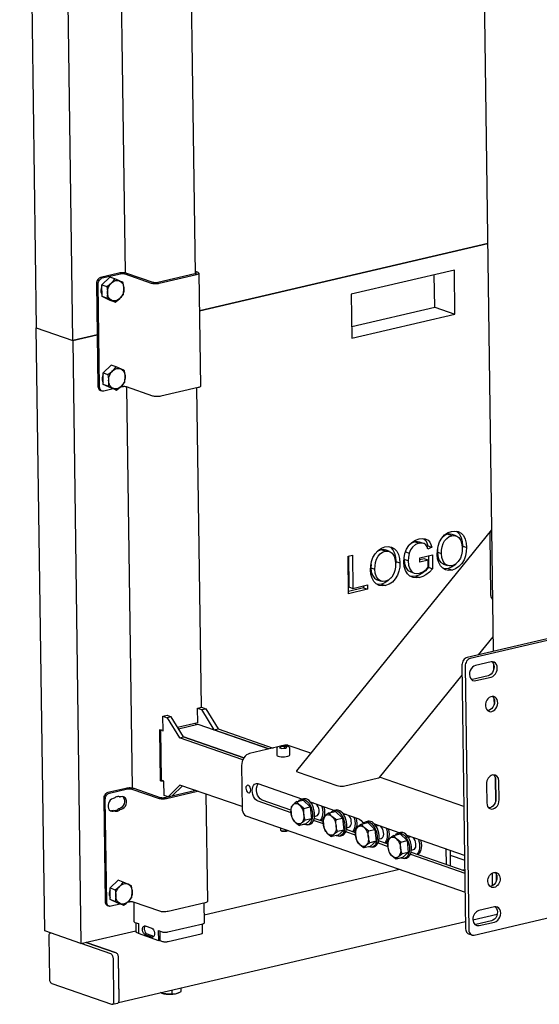
# Model space of a CAD drawing. Units: millimetres. Extents: x 67.4 to 91.7, y 74.7 to 91.1.
# Drawn here: x 84.4 to 84.6, y 87.8 to 88.2 of the extents above; entities that cross this region are included whole.
import ezdxf

# ---------------------------------------------------------------- set-up
doc = ezdxf.new("R2010")
doc.units = ezdxf.units.MM
doc.layers.add('PDF _Геометрия', color=7, linetype='Continuous')

msp = doc.modelspace()

# ---------------------------------------------------------------- linework, layer by layer
at = {"layer": 'PDF _Геометрия', "lineweight": 25}
for points in [[(84.40288, 87.83581), (84.38729, 87.84123), (84.3837, 88.10023), (84.39931, 88.0948), (84.39573, 88.3538), (84.40631, 88.35627), (84.39573, 88.3538), (84.39215, 88.61278), (84.37655, 88.6182), (84.38013, 88.35921), (84.39573, 88.3538), (84.38013, 88.35921), (84.3837, 88.10023), (84.39931, 88.0948), (84.40988, 88.09727), (84.39931, 88.0948), (84.40288, 87.83581), (84.42649, 87.84133)], [(84.57449, 88.35978), (84.57999, 87.96131)], [(84.4189, 88.3338), (84.4218, 88.12378)], [(84.45202, 88.12342), (84.44912, 88.33344)], [(84.45201, 88.12394), (84.45208, 88.12391), (84.45222, 88.12385), (84.45231, 88.12378), (84.45236, 88.12371), (84.45236, 88.12363), (84.4523, 88.12356), (84.45219, 88.12349), (84.45204, 88.12342), (84.45184, 88.12337), (84.43583, 88.11963), (84.43561, 88.11959), (84.43536, 88.11956), (84.43509, 88.11955), (84.43483, 88.11955), (84.43456, 88.11956), (84.43433, 88.11959), (84.43411, 88.11962), (84.43392, 88.11967), (84.42261, 88.1236), (84.42226, 88.1237), (84.42187, 88.12378), (84.42142, 88.12383), (84.42094, 88.12385), (84.42045, 88.12385), (84.41998, 88.12383), (84.41952, 88.12377), (84.41911, 88.12369), (84.41133, 88.12187), (84.41098, 88.12174), (84.41065, 88.12155), (84.41034, 88.12127), (84.41008, 88.12094), (84.40987, 88.12056), (84.4097, 88.12016), (84.40961, 88.11973), (84.40958, 88.1193), (84.41019, 88.07505), (84.41023, 88.07465), (84.41034, 88.07426), (84.41051, 88.07392), (84.41073, 88.07365), (84.41101, 88.07344), (84.41123, 88.07334), (84.41192, 88.0731)], [(84.41672, 88.07401), (84.41269, 88.07306), (84.41234, 88.07302), (84.41201, 88.07308), (84.4117, 88.0732), (84.41142, 88.07341), (84.4112, 88.07369), (84.41104, 88.07402), (84.41092, 88.0744), (84.41088, 88.07481), (84.41027, 88.11906), (84.4103, 88.11948), (84.4104, 88.11991), (84.41056, 88.12033), (84.41077, 88.1207), (84.41104, 88.12103), (84.41134, 88.1213), (84.41167, 88.12151), (84.41202, 88.12163), (84.4198, 88.12345), (84.42002, 88.12349), (84.42027, 88.12352), (84.42054, 88.12353), (84.4208, 88.12353), (84.42106, 88.12352), (84.42131, 88.12349), (84.42152, 88.12345), (84.42172, 88.12341), (84.43304, 88.11946), (84.43337, 88.11937), (84.43377, 88.1193), (84.43422, 88.11926), (84.43469, 88.11923), (84.43517, 88.11923), (84.43566, 88.11926), (84.43612, 88.11931), (84.43652, 88.1194), (84.45254, 88.12313), (84.4529, 88.12323), (84.45317, 88.12335), (84.45337, 88.12348), (84.45348, 88.12362), (84.45348, 88.12374), (84.4534, 88.12388), (84.45322, 88.12401), (84.45297, 88.12412), (84.45201, 88.12445)], [(84.45349, 88.1237), (84.45416, 88.07513), (84.45415, 88.07505), (84.45404, 88.07491), (84.45384, 88.07478), (84.45356, 88.07467), (84.4532, 88.07458), (84.4372, 88.07084), (84.43679, 88.07076), (84.43633, 88.0707), (84.43586, 88.07067), (84.43537, 88.07067), (84.43488, 88.07069), (84.43444, 88.07074), (84.43404, 88.07081), (84.4337, 88.07091), (84.42238, 88.07484), (84.4222, 88.0749), (84.42198, 88.07494), (84.42173, 88.07496), (84.42148, 88.07498), (84.42122, 88.07498), (84.42095, 88.07495), (84.4207, 88.07492), (84.42048, 88.07488), (84.41967, 88.0747)], [(84.41761, 88.11128), (84.41865, 88.11203), (84.41961, 88.11285), (84.41973, 88.11298), (84.42048, 88.11377), (84.42112, 88.1146), (84.42119, 88.11503), (84.42133, 88.11701), (84.42131, 88.11755), (84.42105, 88.11959), (84.42036, 88.11994), (84.41951, 88.12033), (84.41938, 88.1204), (84.41848, 88.12081), (84.41747, 88.12126), (84.41534, 88.12199), (84.41184, 88.11867), (84.41397, 88.11794), (84.41495, 88.11865), (84.41584, 88.1194), (84.41597, 88.11951), (84.41679, 88.12038), (84.41747, 88.12126)], [(84.55486, 88.10909), (84.55466, 88.12295)], [(84.41184, 88.1178), (84.41161, 88.11724), (84.41145, 88.11646), (84.41145, 88.1157), (84.41165, 88.11501), (84.4119, 88.11456)], [(84.41397, 88.11794), (84.41423, 88.1159), (84.41424, 88.11535), (84.41411, 88.11338), (84.41404, 88.11295), (84.41191, 88.11369), (84.41184, 88.11867)], [(84.41404, 88.11295), (84.41509, 88.11248), (84.41606, 88.11203), (84.41619, 88.11196), (84.41695, 88.1116), (84.41761, 88.11128), (84.41548, 88.11202), (84.41191, 88.11369)], [(84.51917, 88.10076), (84.55486, 88.10909), (84.56352, 88.10608)], [(84.41813, 88.07352), (84.41917, 88.07427), (84.42013, 88.07509), (84.42026, 88.0752), (84.42099, 88.07601), (84.42165, 88.07684), (84.42172, 88.07727), (84.42186, 88.07924), (84.42183, 88.07978), (84.42158, 88.08181), (84.42087, 88.08216), (84.42004, 88.08256), (84.4199, 88.08262), (84.41899, 88.08303), (84.41799, 88.08348), (84.41587, 88.08423), (84.41236, 88.08091), (84.41448, 88.08016), (84.41547, 88.08087), (84.41636, 88.08162), (84.41649, 88.08174), (84.41731, 88.0826), (84.41799, 88.08348)], [(84.41237, 88.08003), (84.41213, 88.07948), (84.41197, 88.0787), (84.41198, 88.07792), (84.41216, 88.07723), (84.41241, 88.07678)], [(84.41448, 88.08016), (84.41474, 88.07813), (84.41477, 88.07759), (84.41463, 88.07562), (84.41455, 88.07517), (84.41242, 88.07592), (84.41236, 88.08091)], [(84.41455, 88.07517), (84.41561, 88.07471), (84.41659, 88.07426), (84.41672, 88.0742), (84.41748, 88.07384), (84.41813, 88.07352), (84.41601, 88.07426), (84.41242, 88.07592)], [(84.42248, 88.07481), (84.42486, 87.90256)], [(84.45459, 87.93727), (84.45269, 88.07445)], [(84.55016, 88.00966), (84.55022, 88.00963), (84.55097, 88.00884), (84.55149, 88.00783), (84.55184, 88.00666), (84.55137, 88.00641)], [(84.55608, 88.00527), (84.55604, 88.00385), (84.55777, 88.00326), (84.5578, 88.0047), (84.55799, 88.00615), (84.55841, 88.00758), (84.55909, 88.0088), (84.55998, 88.00981), (84.56101, 88.01055), (84.56212, 88.01096), (84.56324, 88.01106), (84.5643, 88.01077), (84.5652, 88.01013), (84.56602, 88.00885), (84.56648, 88.00727), (84.56662, 88.00555), (84.56656, 88.00415), (84.56634, 88.00274), (84.56588, 88.00137), (84.56495, 87.99983), (84.5637, 87.99869), (84.56227, 87.99809), (84.56117, 87.99799), (84.56013, 87.99824), (84.55924, 87.99885), (84.5584, 88.00005), (84.55792, 88.00158), (84.55777, 88.00326)], [(84.56212, 88.01096), (84.56038, 88.01156), (84.55929, 88.01115), (84.5584, 88.01052)], [(84.56224, 88.01146), (84.56151, 88.01166), (84.56038, 88.01156)], [(84.56399, 88.0109), (84.56226, 88.01151)], [(84.56397, 88.01291), (84.56442, 88.01266), (84.56544, 88.01158), (84.56617, 88.0101), (84.56661, 88.00841), (84.56676, 88.00658), (84.56667, 88.00478), (84.56658, 88.0043)], [(84.53351, 88.00428), (84.53177, 88.00488), (84.53067, 88.00446), (84.52979, 88.00384)], [(84.53363, 88.00478), (84.5329, 88.00498), (84.53177, 88.00488)], [(84.53538, 88.00421), (84.53365, 88.00483)], [(84.53536, 88.00623), (84.53581, 88.00598), (84.53683, 88.0049), (84.53756, 88.00342), (84.53799, 88.00173), (84.53815, 87.9999), (84.53805, 87.9981), (84.53797, 87.99762)], [(84.54831, 88.0082), (84.54747, 88.0084), (84.54636, 88.00828), (84.54488, 88.00773), (84.54372, 88.0068)], [(84.54636, 88.00828), (84.54809, 88.00769)], [(84.55005, 88.00763), (84.54831, 88.00823)], [(84.55184, 88.00666), (84.55358, 88.00606)], [(84.56676, 88.00658), (84.56849, 88.00596)], [(84.51779, 88.00228), (84.51797, 87.98896), (84.5197, 87.98835)], [(84.52747, 87.99859), (84.52742, 87.99717), (84.52916, 87.99658), (84.52919, 87.99801), (84.52938, 87.99946), (84.5298, 88.0009), (84.53047, 88.00213), (84.53137, 88.00313), (84.5324, 88.00387), (84.53351, 88.00428), (84.53463, 88.00438), (84.53569, 88.00409), (84.53659, 88.00345), (84.53741, 88.00217), (84.53786, 88.00059), (84.53801, 87.99887), (84.53795, 87.99746), (84.53773, 87.99606), (84.53727, 87.99469), (84.53634, 87.99315), (84.53509, 87.99201), (84.53366, 87.99141), (84.53255, 87.99131), (84.53152, 87.99156), (84.53063, 87.99217), (84.52977, 87.99337), (84.52931, 87.9949), (84.52916, 87.99658)], [(84.54345, 88.00016), (84.54173, 88.00076), (84.54187, 87.99896), (84.54236, 87.99734), (84.54326, 87.99608), (84.54424, 87.99553)], [(84.54233, 88.00406), (84.54391, 88.00351)], [(84.55212, 88.00238), (84.55219, 87.9974), (84.55083, 87.99592), (84.54931, 87.99473), (84.54805, 87.99403), (84.54673, 87.9936), (84.54523, 87.99341), (84.54423, 87.99353)], [(84.55199, 88.00048), (84.55026, 88.00109), (84.54841, 88.00065)], [(84.55604, 88.00385), (84.55619, 88.00217), (84.55666, 88.00065), (84.55751, 87.99946), (84.5584, 87.99885), (84.55866, 87.99878)], [(84.52742, 87.99717), (84.52758, 87.99549), (84.52805, 87.99396), (84.5289, 87.99278), (84.52979, 87.99217), (84.53005, 87.9921)], [(84.53815, 87.9999), (84.53988, 87.9993)], [(84.55219, 87.9974), (84.55392, 87.9968)], [(84.55865, 87.99874), (84.56038, 87.99815)], [(84.56465, 87.99955), (84.56351, 87.99835), (84.56208, 87.99738), (84.56058, 87.99683), (84.55915, 87.99667), (84.55869, 87.99676)], [(84.56058, 87.99683), (84.5623, 87.99623)], [(84.53604, 87.99287), (84.5349, 87.99167), (84.53347, 87.9907), (84.53197, 87.99015), (84.53054, 87.98999), (84.53008, 87.99008)], [(84.54424, 87.99552), (84.54597, 87.99492)], [(84.54673, 87.9936), (84.54847, 87.99299)], [(84.52429, 87.98944), (84.5243, 87.98856), (84.51784, 87.98706)], [(84.5243, 87.98856), (84.52602, 87.98796)], [(84.53004, 87.99206), (84.53177, 87.99146)], [(84.53197, 87.99015), (84.53369, 87.98955)], [(84.63748, 87.97366), (84.63611, 87.97415), (84.63599, 87.97417), (84.63558, 87.97423), (84.63513, 87.97419), (84.56872, 87.95867), (84.56829, 87.95852), (84.56787, 87.95827), (84.56749, 87.95794), (84.56716, 87.95752), (84.5669, 87.95705), (84.5667, 87.95653), (84.56658, 87.95599), (84.56654, 87.95546), (84.56811, 87.84216), (84.56816, 87.84163), (84.56829, 87.84116), (84.56849, 87.84074), (84.56879, 87.8404), (84.56912, 87.84015), (84.5694, 87.84002), (84.57079, 87.83953)], [(84.63652, 87.9737), (84.57011, 87.9582), (84.56967, 87.95805), (84.56926, 87.9578), (84.56888, 87.95745), (84.56855, 87.95703), (84.56829, 87.95656), (84.56808, 87.95605), (84.56797, 87.95552), (84.56792, 87.95498), (84.56949, 87.84167), (84.56954, 87.84116), (84.56967, 87.84067), (84.56988, 87.84026), (84.57017, 87.83991), (84.57051, 87.83966), (84.5709, 87.83949), (84.57131, 87.83944), (84.57174, 87.83949), (84.63816, 87.85499)], [(84.5737, 87.95984), (84.57991, 87.96751)], [(84.57944, 87.9568), (84.57951, 87.95673), (84.57994, 87.95616), (84.58022, 87.95544), (84.58033, 87.95462), (84.58024, 87.95376), (84.57999, 87.95292), (84.57958, 87.95215), (84.57904, 87.95151), (84.5784, 87.95103), (84.57772, 87.95076), (84.57106, 87.94921), (84.57061, 87.94916)], [(84.58006, 87.9559), (84.58011, 87.95323)], [(84.57965, 87.94196), (84.57977, 87.94183), (84.58017, 87.94127), (84.58044, 87.94056), (84.58052, 87.93978), (84.58045, 87.93895), (84.58022, 87.93815), (84.57984, 87.9374), (84.57933, 87.93676), (84.57873, 87.93627), (84.57808, 87.93596), (84.57749, 87.93587)], [(84.45294, 87.93688), (84.45472, 87.9373), (84.45645, 87.93669)], [(84.58027, 87.94106), (84.58031, 87.9384)], [(84.43769, 87.92738), (84.43819, 87.92721), (84.43811, 87.93341), (84.43984, 87.93281)], [(84.43811, 87.93341), (84.43988, 87.93383), (84.44162, 87.93323)], [(84.45284, 87.93074), (84.45302, 87.93067), (84.45294, 87.93688), (84.45467, 87.93627), (84.45997, 87.92759)], [(84.45467, 87.93627), (84.45645, 87.93669), (84.46174, 87.92801)], [(84.44434, 87.92876), (84.45302, 87.93078)], [(84.44476, 87.92806), (84.45304, 87.93001), (84.48362, 87.91938), (84.45997, 87.92759), (84.46174, 87.92801), (84.48538, 87.91978)], [(84.45202, 87.93055), (84.45204, 87.92977)], [(84.43819, 87.9274), (84.43805, 87.9274), (84.43772, 87.92738), (84.4374, 87.92741), (84.43709, 87.92744), (84.43683, 87.92749), (84.43659, 87.92755), (84.4369, 87.90576), (84.43763, 87.90592)], [(84.47209, 87.89463), (84.44541, 87.9039), (84.44031, 87.89883), (84.43858, 87.89942), (84.43849, 87.90563), (84.43748, 87.90598), (84.43719, 87.92742)], [(84.47234, 87.91467), (84.44513, 87.92413)], [(84.48747, 87.92027), (84.47533, 87.91744), (84.47465, 87.9172), (84.47398, 87.9168), (84.47337, 87.91626), (84.47284, 87.91559), (84.47241, 87.91484), (84.47209, 87.91401), (84.47191, 87.91316), (84.47186, 87.9123), (84.47211, 87.89395), (84.47217, 87.89313), (84.4724, 87.89237), (84.47273, 87.8917), (84.47319, 87.89115), (84.47373, 87.89073), (84.47417, 87.89053), (84.56788, 87.85796)], [(84.49255, 87.91965), (84.49254, 87.91984), (84.49237, 87.92009), (84.49215, 87.92028), (84.49176, 87.92045), (84.49119, 87.9206), (84.49081, 87.92065), (84.49055, 87.92069), (84.48987, 87.92071), (84.48919, 87.92069), (84.48895, 87.92066), (84.48855, 87.9206), (84.48798, 87.92048), (84.48749, 87.9203), (84.48716, 87.92008), (84.48699, 87.91981), (84.48695, 87.91958)], [(84.48876, 87.91973), (84.48874, 87.92038)], [(84.50156, 87.91755), (84.49192, 87.9209), (84.49174, 87.92095), (84.49108, 87.92103), (84.49038, 87.92096), (84.48924, 87.92069)], [(84.49037, 87.91966), (84.49036, 87.92046)], [(84.48694, 87.91956), (84.48698, 87.91676), (84.48699, 87.91666), (84.48719, 87.91645), (84.48758, 87.91627), (84.48813, 87.91613), (84.4888, 87.91603), (84.48955, 87.91599), (84.49031, 87.91602), (84.49104, 87.91609), (84.49167, 87.91623), (84.49217, 87.9164), (84.49248, 87.91659), (84.49261, 87.91681), (84.49261, 87.91683), (84.49256, 87.91963)], [(84.58012, 87.90823), (84.58019, 87.90816), (84.58062, 87.90759), (84.5809, 87.90688), (84.58099, 87.90606), (84.58111, 87.89796), (84.58102, 87.8971), (84.58077, 87.89627), (84.58036, 87.89549), (84.57981, 87.89485), (84.57917, 87.89438), (84.57849, 87.8941), (84.57808, 87.89405)], [(84.43849, 87.9056), (84.43836, 87.90559), (84.43802, 87.90559), (84.4377, 87.9056), (84.4374, 87.90563), (84.43713, 87.90569), (84.4369, 87.90576)], [(84.44031, 87.89883), (84.44208, 87.89923), (84.44642, 87.90355)], [(84.49312, 87.89202), (84.47897, 87.89694), (84.47842, 87.89723), (84.4779, 87.89767), (84.47744, 87.89828), (84.47705, 87.89902), (84.47674, 87.89984), (84.47655, 87.9007), (84.47648, 87.90156), (84.47654, 87.90238), (84.4767, 87.90312), (84.47698, 87.90373), (84.47736, 87.9042), (84.47781, 87.90448), (84.47831, 87.90459), (84.47886, 87.90449), (84.49797, 87.89785)], [(84.56738, 87.89467), (84.53115, 87.90726)], [(84.57706, 87.90434), (84.57717, 87.89624), (84.57729, 87.89542), (84.57756, 87.8947), (84.57799, 87.89413), (84.57855, 87.89376), (84.57919, 87.89358), (84.57988, 87.89363), (84.58056, 87.8939), (84.5812, 87.89437), (84.58174, 87.89501), (84.58216, 87.89578), (84.58241, 87.89663), (84.58249, 87.89748), (84.58238, 87.90558)], [(84.58074, 87.90734), (84.58088, 87.89658)], [(84.45223, 87.90153), (84.43888, 87.89841), (84.43866, 87.89837), (84.43841, 87.89834), (84.43815, 87.89833), (84.43788, 87.89833), (84.43762, 87.89834), (84.43738, 87.89837), (84.43716, 87.89841), (84.43698, 87.89845), (84.42566, 87.9024), (84.42531, 87.90248), (84.42492, 87.90256), (84.42448, 87.9026), (84.42399, 87.90263), (84.42351, 87.90263), (84.42304, 87.9026), (84.42258, 87.90255), (84.42216, 87.90246), (84.41438, 87.90065), (84.41404, 87.90052), (84.4137, 87.90033), (84.4134, 87.90005), (84.41313, 87.89973), (84.41292, 87.89934), (84.41276, 87.89894), (84.41266, 87.89851), (84.41263, 87.89808), (84.41324, 87.85383), (84.41329, 87.85342), (84.4134, 87.85303), (84.41356, 87.8527), (84.41379, 87.85242), (84.41406, 87.85221), (84.41429, 87.85212), (84.41498, 87.85188)], [(84.41977, 87.85278), (84.41574, 87.85184), (84.4154, 87.85181), (84.41506, 87.85185), (84.41476, 87.85198), (84.41448, 87.85219), (84.41426, 87.85246), (84.41409, 87.8528), (84.41398, 87.85317), (84.41394, 87.85359), (84.41333, 87.89784), (84.41336, 87.89826), (84.41345, 87.89869), (84.41362, 87.8991), (84.41383, 87.89948), (84.41409, 87.89981), (84.4144, 87.90009), (84.41473, 87.90028), (84.41508, 87.90041), (84.42286, 87.90223), (84.42308, 87.90227), (84.42333, 87.9023), (84.42359, 87.90231), (84.42386, 87.90231), (84.42412, 87.9023), (84.42437, 87.90227), (84.42459, 87.90223), (84.42477, 87.90219), (84.43609, 87.89824), (84.43642, 87.89816), (84.43683, 87.89808), (84.43727, 87.89803), (84.43774, 87.89801), (84.43823, 87.89801), (84.43872, 87.89803), (84.43917, 87.89809), (84.43958, 87.89817), (84.45292, 87.90128)], [(84.45658, 87.90002), (84.45722, 87.85392), (84.4572, 87.85383), (84.45709, 87.8537), (84.4569, 87.85356), (84.45662, 87.85345), (84.45626, 87.85335), (84.44026, 87.84962), (84.43984, 87.84953), (84.43938, 87.84948), (84.43891, 87.84945), (84.43842, 87.84945), (84.43794, 87.84946), (84.43749, 87.84952), (84.43711, 87.84959), (84.43676, 87.84969), (84.42544, 87.85362), (84.42526, 87.85367), (84.42504, 87.85371), (84.4248, 87.85374), (84.42454, 87.85376), (84.42427, 87.85376), (84.42401, 87.85374), (84.42376, 87.8537), (84.42354, 87.85366), (84.42273, 87.85348)], [(84.47548, 87.90303), (84.47548, 87.90294), (84.47555, 87.90237), (84.47574, 87.90181), (84.47579, 87.90171)], [(84.41937, 87.8989), (84.41969, 87.89878)], [(84.49566, 87.89676), (84.49481, 87.89616), (84.49411, 87.89558), (84.49401, 87.89549), (84.49354, 87.89501), (84.49317, 87.89453), (84.49308, 87.89324), (84.49313, 87.89192), (84.49315, 87.89174), (84.49337, 87.89058), (84.4937, 87.88945), (84.49458, 87.88826), (84.4949, 87.88794), (84.49633, 87.88681), (84.4967, 87.88656)], [(84.49865, 87.89387), (84.49827, 87.89412), (84.49684, 87.89524), (84.49652, 87.89555), (84.49566, 87.89676), (84.49837, 87.89738), (84.50137, 87.89451)], [(84.49633, 87.89688), (84.49681, 87.89738), (84.49738, 87.8977), (84.49801, 87.89783), (84.49865, 87.89774), (84.49931, 87.89746), (84.49995, 87.89701), (84.50056, 87.89637), (84.50111, 87.89559), (84.50158, 87.89469), (84.50194, 87.8937), (84.5022, 87.89267), (84.50234, 87.89162), (84.50236, 87.89059), (84.50224, 87.88963), (84.50202, 87.88876), (84.50167, 87.88802), (84.50123, 87.88744), (84.5007, 87.88702), (84.50011, 87.8868), (84.49947, 87.88678), (84.49881, 87.88696), (84.49866, 87.88702)], [(84.50017, 87.88681), (84.50106, 87.88702), (84.50159, 87.88723), (84.50212, 87.88763), (84.50256, 87.88823), (84.5029, 87.88896), (84.50313, 87.88983), (84.50324, 87.8908), (84.50323, 87.89183), (84.50309, 87.89287), (84.50283, 87.89391), (84.50245, 87.8949), (84.50199, 87.8958), (84.50145, 87.89658), (84.50084, 87.89721), (84.5002, 87.89767), (84.49954, 87.89795), (84.49888, 87.89802), (84.49851, 87.89798), (84.49762, 87.89777)], [(84.50137, 87.89667), (84.51184, 87.89303)], [(84.50297, 87.89612), (84.5028, 87.89609), (84.50194, 87.8959)], [(84.50322, 87.89041), (84.50408, 87.89062), (84.50448, 87.89081), (84.50481, 87.8912), (84.50505, 87.89174), (84.50516, 87.89241), (84.50515, 87.89315), (84.50501, 87.8939), (84.50474, 87.8946), (84.5044, 87.89523), (84.50397, 87.8957), (84.50383, 87.89581)], [(84.50623, 87.89498), (84.50645, 87.89424), (84.50666, 87.89321), (84.50673, 87.8922), (84.50667, 87.89121), (84.50651, 87.89033), (84.50622, 87.88955), (84.50581, 87.88891), (84.50562, 87.8887)], [(84.41544, 87.89288), (84.41604, 87.89291), (84.41655, 87.89303), (84.41724, 87.8928)], [(84.50716, 87.89466), (84.50723, 87.89442), (84.50742, 87.89341), (84.50751, 87.89238), (84.50745, 87.89141), (84.50729, 87.89051), (84.50698, 87.88973), (84.50659, 87.88909), (84.50609, 87.88863), (84.50601, 87.88858)], [(84.50952, 87.89194), (84.50869, 87.89134), (84.50797, 87.89076), (84.50788, 87.89067), (84.5074, 87.89019), (84.50705, 87.88973), (84.50695, 87.88842), (84.50699, 87.8871), (84.50702, 87.88692), (84.50723, 87.88576), (84.50758, 87.88463), (84.50845, 87.88344), (84.50876, 87.88312), (84.5102, 87.88199), (84.51058, 87.88174)], [(84.51252, 87.88905), (84.51215, 87.8893), (84.5107, 87.89042), (84.5104, 87.89073), (84.50952, 87.89194), (84.51223, 87.89256), (84.51524, 87.88969)], [(84.5102, 87.89206), (84.51069, 87.89256), (84.51124, 87.89288), (84.51187, 87.89301), (84.51252, 87.89292), (84.51317, 87.89265), (84.51383, 87.89219), (84.51442, 87.89155), (84.51498, 87.89077), (84.51544, 87.88987), (84.51581, 87.88888), (84.51606, 87.88785), (84.5162, 87.8868), (84.51622, 87.88577), (84.51612, 87.88481), (84.51588, 87.88394), (84.51554, 87.8832), (84.51509, 87.88262), (84.51456, 87.8822), (84.51398, 87.88198), (84.51334, 87.88196), (84.51267, 87.88215), (84.51254, 87.8822)], [(84.51404, 87.88199), (84.51492, 87.8822), (84.51545, 87.88241), (84.51598, 87.88283), (84.51642, 87.88341), (84.51677, 87.88415), (84.51699, 87.88502), (84.51711, 87.88598), (84.51709, 87.88701), (84.51695, 87.88806), (84.51669, 87.88909), (84.51633, 87.89008), (84.51586, 87.89098), (84.51531, 87.89176), (84.5147, 87.8924), (84.51406, 87.89285), (84.51341, 87.89313), (84.51276, 87.89321), (84.51237, 87.89316), (84.51148, 87.89295)], [(84.51523, 87.89185), (84.52219, 87.88944), (84.52273, 87.88916), (84.52324, 87.8887), (84.52372, 87.88809), (84.52411, 87.88735), (84.52413, 87.88728)], [(84.51684, 87.8913), (84.51666, 87.89127), (84.5158, 87.89108)], [(84.51708, 87.88559), (84.51794, 87.8858), (84.51834, 87.88599), (84.51867, 87.88638), (84.51891, 87.88692), (84.51902, 87.88759), (84.51901, 87.88833), (84.51887, 87.88908), (84.51862, 87.88978), (84.51826, 87.89041), (84.51784, 87.89088), (84.5177, 87.89099)], [(84.5019, 87.88941), (84.49942, 87.8872), (84.4967, 87.88656), (84.49708, 87.88705), (84.49763, 87.8876), (84.49772, 87.88767), (84.49838, 87.88821), (84.49917, 87.88878)], [(84.50699, 87.8872), (84.50279, 87.88866)], [(84.50695, 87.88824), (84.50308, 87.88959)], [(84.52011, 87.89016), (84.52033, 87.88942), (84.52052, 87.88841), (84.52059, 87.88738), (84.52055, 87.88641), (84.52037, 87.88551), (84.52008, 87.88473), (84.51967, 87.88409), (84.51949, 87.88388)], [(84.52104, 87.88984), (84.52109, 87.8896), (84.5213, 87.88859), (84.52137, 87.88756), (84.52133, 87.88659), (84.52115, 87.88569), (84.52086, 87.88491), (84.52045, 87.88427), (84.51997, 87.88381), (84.51987, 87.88376)], [(84.52338, 87.88712), (84.52255, 87.88652), (84.52184, 87.88594), (84.52174, 87.88585), (84.52127, 87.88537), (84.52091, 87.88491), (84.52081, 87.8836), (84.52087, 87.88228), (84.52088, 87.8821), (84.52111, 87.88094), (84.52144, 87.87981), (84.52231, 87.87862), (84.52262, 87.8783), (84.52406, 87.87717), (84.52444, 87.87694)], [(84.52638, 87.88423), (84.52601, 87.88448), (84.52458, 87.8856), (84.52426, 87.88592), (84.52338, 87.88712), (84.52611, 87.88774), (84.52911, 87.88487)], [(84.52406, 87.88724), (84.52455, 87.88774), (84.52512, 87.88806), (84.52573, 87.88819), (84.52638, 87.8881), (84.52705, 87.88783), (84.52769, 87.88737), (84.5283, 87.88673), (84.52884, 87.88595), (84.5293, 87.88505), (84.52967, 87.88406), (84.52994, 87.88303), (84.53008, 87.88198), (84.53009, 87.88095), (84.52998, 87.87999), (84.52974, 87.87912), (84.52941, 87.87838), (84.52897, 87.8778), (84.52844, 87.87738), (84.52784, 87.87716), (84.5272, 87.87715), (84.52655, 87.87733), (84.5264, 87.87738)], [(84.52791, 87.87717), (84.5288, 87.87738), (84.52933, 87.87759), (84.52986, 87.87801), (84.5303, 87.87859), (84.53063, 87.87933), (84.53087, 87.8802), (84.53098, 87.88116), (84.53097, 87.88219), (84.53081, 87.88324), (84.53056, 87.88427), (84.53019, 87.88526), (84.52973, 87.88616), (84.52917, 87.88694), (84.52858, 87.88758), (84.52792, 87.88803), (84.52727, 87.88831), (84.52662, 87.8884), (84.52624, 87.88834), (84.52536, 87.88813)], [(84.53958, 87.8834), (84.52913, 87.88703)], [(84.52924, 87.88699), (84.52919, 87.88692)], [(84.5307, 87.88648), (84.53054, 87.88645), (84.52967, 87.88626)], [(84.48854, 87.88553), (84.48855, 87.88469), (84.48863, 87.88455), (84.48891, 87.88441), (84.48934, 87.8843), (84.48988, 87.88424), (84.49047, 87.88424), (84.49104, 87.88431), (84.49149, 87.88441), (84.49163, 87.88446)], [(84.48862, 87.88455), (84.48892, 87.88428), (84.48916, 87.88416), (84.48956, 87.88408), (84.49008, 87.88403), (84.49061, 87.88405), (84.49109, 87.88412), (84.49144, 87.88424), (84.49155, 87.88433), (84.49169, 87.88444)], [(84.51577, 87.88459), (84.51329, 87.88238), (84.51058, 87.88174), (84.51095, 87.88223), (84.51149, 87.88278), (84.51158, 87.88285), (84.51226, 87.8834), (84.51305, 87.88396)], [(84.52086, 87.88238), (84.51665, 87.88384)], [(84.52083, 87.88342), (84.51695, 87.88477)], [(84.53095, 87.88077), (84.53181, 87.88098), (84.5322, 87.88117), (84.53255, 87.88156), (84.53279, 87.8821), (84.5329, 87.88277), (84.53288, 87.88351), (84.53274, 87.88426), (84.53248, 87.88496), (84.53213, 87.88559), (84.5317, 87.88606), (84.53156, 87.88619)], [(84.53397, 87.88534), (84.53419, 87.88462), (84.53438, 87.88359), (84.53447, 87.88256), (84.53441, 87.88159), (84.53424, 87.88069), (84.53394, 87.87991), (84.53355, 87.87928), (84.53336, 87.87908)], [(84.5349, 87.88502), (84.53497, 87.8848), (84.53516, 87.88377), (84.53524, 87.88274), (84.53519, 87.88177), (84.53501, 87.88087), (84.53472, 87.88009), (84.53431, 87.87946), (84.53383, 87.87899), (84.53374, 87.87894)], [(84.53726, 87.8823), (84.53642, 87.8817), (84.5357, 87.88112), (84.53562, 87.88103), (84.53513, 87.88055), (84.53479, 87.88009), (84.53469, 87.87878), (84.53473, 87.87746), (84.53474, 87.87728), (84.53497, 87.87612), (84.53531, 87.87499), (84.53619, 87.8738), (84.53649, 87.87348), (84.53792, 87.87235), (84.53831, 87.87212)], [(84.54026, 87.87941), (84.53988, 87.87966), (84.53844, 87.88078), (84.53813, 87.8811), (84.53726, 87.8823), (84.53997, 87.88294), (84.54297, 87.88005)], [(84.53794, 87.88242), (84.53842, 87.88292), (84.53898, 87.88324), (84.53961, 87.88337), (84.54026, 87.88328), (84.54091, 87.88301), (84.54155, 87.88255), (84.54216, 87.88191), (84.5427, 87.88113), (84.54317, 87.88024), (84.54355, 87.87926), (84.5438, 87.87821), (84.54394, 87.87716), (84.54395, 87.87613), (84.54384, 87.87517), (84.54362, 87.8743), (84.54327, 87.87356), (84.54283, 87.87298), (84.5423, 87.87256), (84.5417, 87.87235), (84.54108, 87.87233), (84.54041, 87.87251), (84.54027, 87.87258)], [(84.54177, 87.87237), (84.54266, 87.87256), (84.54319, 87.87277), (84.54372, 87.87319), (84.54416, 87.87377), (84.54451, 87.87451), (84.54473, 87.87538), (84.54484, 87.87634), (84.54483, 87.87737), (84.54469, 87.87842), (84.54442, 87.87945), (84.54406, 87.88044), (84.54359, 87.88134), (84.54305, 87.88212), (84.54244, 87.88276), (84.5418, 87.88321), (84.54113, 87.88349), (84.54049, 87.88358), (84.54011, 87.88352), (84.53922, 87.88331)], [(84.56767, 87.87363), (84.54297, 87.88221)], [(84.52963, 87.87977), (84.52716, 87.87756), (84.52444, 87.87694), (84.52481, 87.87742), (84.52537, 87.87796), (84.52545, 87.87803), (84.52612, 87.87858), (84.52691, 87.87915)], [(84.53052, 87.87902), (84.53473, 87.87756)], [(84.53081, 87.87996), (84.53101, 87.87988), (84.53469, 87.8786)], [(84.54458, 87.88166), (84.5444, 87.88163), (84.54354, 87.88144)], [(84.54481, 87.87596), (84.54567, 87.87616), (84.54608, 87.87635), (84.54641, 87.87674), (84.54665, 87.87728), (84.54676, 87.87795), (84.54674, 87.87869), (84.54661, 87.87944), (84.54636, 87.88015), (84.54599, 87.88077), (84.54558, 87.88124), (84.54542, 87.88137)], [(84.54783, 87.88053), (84.54805, 87.8798), (84.54826, 87.87877), (84.54833, 87.87774), (84.54829, 87.87677), (84.54811, 87.87587), (84.54781, 87.87509), (84.54741, 87.87446), (84.54723, 87.87426)], [(84.54877, 87.8802), (84.54883, 87.87998), (84.54904, 87.87895), (84.54911, 87.87792), (84.54905, 87.87695), (84.54888, 87.87605), (84.54859, 87.87527), (84.54819, 87.87465), (84.5477, 87.87417), (84.54761, 87.87412)], [(84.54349, 87.87495), (84.54102, 87.87274), (84.53831, 87.87212), (84.53869, 87.8726), (84.53923, 87.87315), (84.53931, 87.87323), (84.53999, 87.87376), (84.54079, 87.87433)], [(84.54438, 87.87421), (84.56777, 87.86608)], [(84.54469, 87.87513), (84.56776, 87.86712)], [(84.55965, 87.87642), (84.55974, 87.8699)], [(84.56144, 87.8758), (84.56152, 87.86928)], [(84.56147, 87.8738), (84.5677, 87.87163)], [(84.45581, 87.84817), (84.5397, 87.86776)], [(84.56688, 87.86742), (84.56776, 87.86762)], [(84.58065, 87.86645), (84.58083, 87.86628), (84.58122, 87.86573), (84.58148, 87.86503), (84.58158, 87.86424), (84.58149, 87.86342), (84.58126, 87.8626), (84.58088, 87.86185), (84.58038, 87.86121), (84.57979, 87.86073), (84.57913, 87.86044), (84.57849, 87.86033)], [(84.57944, 87.86603), (84.57952, 87.86059)], [(84.58123, 87.86571), (84.58127, 87.86262)], [(84.42119, 87.8523), (84.42223, 87.85305), (84.42319, 87.85387), (84.42331, 87.85398), (84.42405, 87.85478), (84.4247, 87.85562), (84.42477, 87.85605), (84.42491, 87.85802), (84.42488, 87.85856), (84.42463, 87.86059), (84.42392, 87.86094), (84.42309, 87.86134), (84.42295, 87.8614), (84.42205, 87.86181), (84.42105, 87.86226), (84.41892, 87.86301), (84.41541, 87.85969), (84.41754, 87.85894), (84.41852, 87.85965), (84.41942, 87.8604), (84.41955, 87.86052), (84.42037, 87.86138), (84.42105, 87.86226)], [(84.41542, 87.85881), (84.41519, 87.85826), (84.41502, 87.85748), (84.41504, 87.8567), (84.41522, 87.85601), (84.41547, 87.85558)], [(84.41754, 87.85894), (84.4178, 87.85691), (84.41783, 87.85637), (84.41769, 87.8544), (84.41761, 87.85395), (84.41548, 87.8547), (84.41541, 87.85969)], [(84.41761, 87.85395), (84.41866, 87.85349), (84.41965, 87.85303), (84.41977, 87.85298), (84.42054, 87.85262), (84.42119, 87.8523), (84.41906, 87.85303), (84.41548, 87.8547)], [(84.42554, 87.85359), (84.42565, 87.84523), (84.42566, 87.84519), (84.42572, 87.8451), (84.42583, 87.84502), (84.42601, 87.84494), (84.42756, 87.8444), (84.42763, 87.84005)], [(84.4363, 87.83705), (84.43623, 87.84138), (84.4378, 87.84084), (84.43802, 87.84078), (84.4383, 87.84073), (84.43859, 87.8407), (84.43892, 87.84067), (84.43924, 87.84069), (84.43958, 87.8407), (84.43988, 87.84074), (84.44016, 87.8408), (84.45522, 87.84431), (84.45545, 87.84437), (84.45565, 87.84445), (84.45579, 87.84453), (84.45586, 87.84463), (84.45587, 87.84469), (84.45574, 87.85323)], [(84.57122, 87.84606), (84.58169, 87.84852)], [(84.5809, 87.85158), (84.58097, 87.85151), (84.5814, 87.85094), (84.58167, 87.85023), (84.58177, 87.84941), (84.5817, 87.84855), (84.58144, 87.8477), (84.58104, 87.84694), (84.58049, 87.84628), (84.57986, 87.84581), (84.57916, 87.84555), (84.57252, 87.84399), (84.57205, 87.84394)], [(84.57391, 87.84352), (84.58055, 87.84506), (84.58124, 87.84534), (84.58187, 87.84581), (84.58241, 87.84645), (84.58283, 87.84721), (84.58309, 87.84806), (84.58316, 87.84892), (84.58306, 87.84974), (84.58279, 87.85046), (84.58236, 87.85103), (84.5818, 87.85141), (84.58115, 87.85159), (84.58047, 87.85153), (84.57381, 87.84999)], [(84.58152, 87.85069), (84.58152, 87.85041), (84.58154, 87.85037), (84.58159, 87.85027), (84.58167, 87.85021)], [(84.41898, 87.81052), (84.56806, 87.84533)], [(84.42644, 87.84478), (84.42649, 87.8409), (84.42651, 87.84085), (84.42656, 87.84077), (84.42667, 87.84069), (84.42686, 87.8406), (84.42762, 87.84034)], [(84.43673, 87.84121), (84.43679, 87.83716), (84.43795, 87.83676), (84.43817, 87.83669), (84.43845, 87.83663), (84.43876, 87.8366), (84.43908, 87.83659), (84.43941, 87.83659), (84.43973, 87.8366), (84.44004, 87.83665), (84.44033, 87.8367), (84.45449, 87.84001), (84.45473, 87.84008), (84.45492, 87.84016), (84.45505, 87.84024), (84.45512, 87.84034), (84.45513, 87.8404), (84.45508, 87.84427)], [(84.38997, 87.84031), (84.38987, 87.84031), (84.38967, 87.84028), (84.38951, 87.8402), (84.38936, 87.84006), (84.38922, 87.83985), (84.38913, 87.8396), (84.38908, 87.83933), (84.38906, 87.83902), (84.38931, 87.82067), (84.38934, 87.82035), (84.3894, 87.82002), (84.38951, 87.81971), (84.38963, 87.81942), (84.3898, 87.81917), (84.38998, 87.81895), (84.39017, 87.8188), (84.39037, 87.81869), (84.41604, 87.80978), (84.41623, 87.80974), (84.41642, 87.80976), (84.41661, 87.80985), (84.41676, 87.80999), (84.41688, 87.8102), (84.41698, 87.81044), (84.41704, 87.81073), (84.41705, 87.81103), (84.4168, 87.82938), (84.41677, 87.8297), (84.4167, 87.83003), (84.41661, 87.83034), (84.41647, 87.83063), (84.41631, 87.83088), (84.41613, 87.8311), (84.41594, 87.83126), (84.41573, 87.83137), (84.40291, 87.83581)], [(84.38987, 87.84034), (84.38972, 87.8403)], [(84.43679, 87.83716), (84.43629, 87.83705), (84.42755, 87.84008), (84.42763, 87.8401)], [(84.43417, 87.83885), (84.43145, 87.8398), (84.43104, 87.84006), (84.43066, 87.84052), (84.43038, 87.84112), (84.43023, 87.84178), (84.43023, 87.84244), (84.43037, 87.84301), (84.43058, 87.84335)], [(84.4164, 87.80976), (84.41861, 87.81027), (84.41865, 87.81028), (84.41881, 87.81037), (84.41897, 87.81052), (84.41911, 87.81071), (84.41919, 87.81096), (84.41924, 87.81124), (84.41926, 87.81155), (84.41901, 87.8299), (84.41898, 87.83021), (84.41892, 87.83055), (84.41883, 87.83085), (84.41869, 87.83115), (84.41852, 87.83141), (84.41834, 87.83162), (84.41815, 87.83177), (84.41795, 87.83188), (84.40512, 87.83634), (84.41761, 87.83199)], [(84.4192, 87.81145), (84.41923, 87.81169), (84.41926, 87.81209), (84.41902, 87.82935), (84.41898, 87.82978), (84.41894, 87.83006)], [(84.43711, 87.81476), (84.4373, 87.81466), (84.43762, 87.81453), (84.43802, 87.81442), (84.43847, 87.81431), (84.43895, 87.81423), (84.43948, 87.81416), (84.43931, 87.81419), (84.43819, 87.81441), (84.43706, 87.8148)], [(84.44187, 87.81587), (84.4419, 87.81431), (84.44072, 87.81415), (84.43948, 87.81416), (84.44005, 87.81412), (84.44062, 87.8141), (84.44122, 87.81409), (84.4418, 87.81412), (84.44237, 87.81416), (84.44292, 87.81421), (84.44345, 87.8143), (84.44394, 87.8144), (84.44561, 87.81505), (84.44598, 87.81526), (84.44597, 87.81683)], [(84.4419, 87.81431), (84.44349, 87.81431), (84.44394, 87.8144), (84.44438, 87.81452), (84.44476, 87.81465), (84.44505, 87.81477), (84.44534, 87.81491)]]:
    msp.add_lwpolyline(points, dxfattribs=at)
for points in [[(84.57758, 88.13642), (84.45372, 88.10751)], [(84.51924, 88.09574), (84.56352, 88.10608), (84.56326, 88.12496), (84.51898, 88.11463)], [(84.41597, 88.11951), (84.41638, 88.11985), (84.41681, 88.12013), (84.41727, 88.12035), (84.41773, 88.12049), (84.41819, 88.12056), (84.41865, 88.12056), (84.41909, 88.12049), (84.41951, 88.12033), (84.4199, 88.1201), (84.42024, 88.11983), (84.42056, 88.11946), (84.42083, 88.11906), (84.42104, 88.1186), (84.42119, 88.1181), (84.4213, 88.11756), (84.42133, 88.11701), (84.42131, 88.11644), (84.42123, 88.11587), (84.42108, 88.1153), (84.42088, 88.11474), (84.42063, 88.11421), (84.42034, 88.11371), (84.41999, 88.11326), (84.41961, 88.11285), (84.4192, 88.11251), (84.41876, 88.11223), (84.41831, 88.11201), (84.41784, 88.11187), (84.41738, 88.1118), (84.41692, 88.1118), (84.41649, 88.11188), (84.41606, 88.11203), (84.41567, 88.11226), (84.41533, 88.11255), (84.41501, 88.1129), (84.41474, 88.11331), (84.41454, 88.11377), (84.41438, 88.11427), (84.41429, 88.1148), (84.41424, 88.11535), (84.41427, 88.11592), (84.41436, 88.11649), (84.41449, 88.11708), (84.41469, 88.11762), (84.41494, 88.11816), (84.41524, 88.11865), (84.41559, 88.1191)], [(84.41649, 88.08174), (84.4169, 88.08209), (84.41734, 88.08237), (84.41779, 88.08259), (84.41824, 88.08273), (84.41872, 88.0828), (84.41917, 88.0828), (84.41961, 88.08271), (84.42004, 88.08256), (84.42042, 88.08234), (84.42077, 88.08205), (84.42108, 88.0817), (84.42134, 88.08128), (84.42156, 88.08083), (84.42172, 88.08033), (84.42181, 88.0798), (84.42186, 88.07924), (84.42183, 88.07867), (84.42174, 88.07809), (84.42161, 88.07752), (84.42141, 88.07696), (84.42116, 88.07644), (84.42086, 88.07595), (84.42051, 88.07549), (84.42013, 88.07509), (84.41972, 88.07474), (84.41929, 88.07445), (84.41883, 88.07424), (84.41837, 88.07409), (84.41791, 88.07402), (84.41745, 88.07403), (84.41701, 88.0741), (84.41659, 88.07426), (84.4162, 88.07448), (84.41584, 88.07477), (84.41554, 88.07513), (84.41527, 88.07553), (84.41506, 88.07599), (84.4149, 88.07649), (84.4148, 88.07703), (84.41477, 88.07759), (84.41479, 88.07816), (84.41487, 88.07873), (84.41501, 88.0793), (84.41522, 88.07985), (84.41547, 88.08038), (84.41576, 88.08088), (84.41611, 88.08134)], [(84.55199, 88.00048), (84.54842, 87.99965), (84.5484, 88.00152), (84.55384, 88.00278), (84.55392, 87.9968), (84.55256, 87.99533), (84.55105, 87.99413), (84.54977, 87.99344), (84.54847, 87.99299), (84.54697, 87.99281), (84.54551, 87.99298), (84.54417, 87.99355), (84.54308, 87.99456), (84.54224, 87.99602), (84.54176, 87.99776), (84.54159, 87.99963), (84.54169, 88.00151), (84.54206, 88.00337), (84.54273, 88.00516), (84.5437, 88.00677), (84.54502, 88.0081), (84.54652, 88.00902), (84.54809, 88.00956), (84.54945, 88.00974), (84.55077, 88.00959), (84.55195, 88.00903), (84.5527, 88.00824), (84.55323, 88.00721), (84.55358, 88.00606), (84.55187, 88.00513), (84.55154, 88.00615), (84.55101, 88.00701), (84.55026, 88.00755), (84.5492, 88.0078), (84.54809, 88.00769), (84.54662, 88.00713), (84.54529, 88.00606), (84.54447, 88.00487), (84.54391, 88.00351), (84.54354, 88.00163), (84.54345, 88.00016), (84.54361, 87.99837), (84.54409, 87.99673), (84.54499, 87.99548), (84.54599, 87.99491), (84.54712, 87.99471), (84.54829, 87.99483), (84.54942, 87.99524), (84.55051, 87.99592), (84.55131, 87.9966), (84.55204, 87.99741)], [(84.5623, 87.99623), (84.56088, 87.99606), (84.55952, 87.99631), (84.5583, 87.99696), (84.55729, 87.99799), (84.55654, 87.99941), (84.55606, 88.00106), (84.5559, 88.00284), (84.55597, 88.00467), (84.55629, 88.00651), (84.5569, 88.0083), (84.55784, 88.0099), (84.55909, 88.0113), (84.56054, 88.01227), (84.56208, 88.01283), (84.56354, 88.01298), (84.56492, 88.01273), (84.56616, 88.01205), (84.56717, 88.01098), (84.56791, 88.00951), (84.56834, 88.0078), (84.56849, 88.00596), (84.5684, 88.00417), (84.56805, 88.00238), (84.56742, 88.00065), (84.56649, 87.99908), (84.56524, 87.99774), (84.56381, 87.99678)], [(84.53369, 87.98955), (84.53227, 87.98938), (84.5309, 87.98963), (84.52967, 87.99028), (84.52867, 87.99131), (84.52792, 87.99273), (84.52745, 87.99438), (84.52729, 87.99616), (84.52736, 87.99799), (84.52767, 87.99983), (84.52829, 88.00162), (84.52923, 88.00321), (84.53048, 88.00462), (84.53192, 88.00559), (84.53347, 88.00615), (84.53492, 88.0063), (84.53631, 88.00605), (84.53755, 88.00537), (84.53856, 88.0043), (84.5393, 88.00283), (84.53973, 88.00112), (84.53988, 87.9993), (84.53979, 87.99749), (84.53944, 87.9957), (84.53881, 87.99396), (84.53788, 87.9924), (84.53663, 87.99106), (84.5352, 87.9901)], [(84.52602, 87.98796), (84.51786, 87.98605), (84.51763, 88.00224), (84.51951, 88.00267), (84.5197, 87.98835), (84.52601, 87.98983)], [(84.57909, 87.95028), (84.57979, 87.95055), (84.58042, 87.95102), (84.58097, 87.95167), (84.58138, 87.95244), (84.58163, 87.95328), (84.58172, 87.95413), (84.58161, 87.95495), (84.58133, 87.95567), (84.5809, 87.95624), (84.58034, 87.95663), (84.5797, 87.95681), (84.57901, 87.95676), (84.57237, 87.9552), (84.57167, 87.95494), (84.57105, 87.95446), (84.57051, 87.95381), (84.57009, 87.95305), (84.56983, 87.9522), (84.56976, 87.95135), (84.56986, 87.95053), (84.57013, 87.94981), (84.57056, 87.94924), (84.57112, 87.94885), (84.57177, 87.94867), (84.57245, 87.94873)], [(84.5793, 87.93544), (84.57997, 87.9357), (84.58058, 87.93615), (84.58111, 87.93674), (84.58152, 87.93746), (84.5818, 87.93827), (84.58191, 87.93909), (84.58186, 87.9399), (84.58165, 87.94062), (84.58127, 87.94121), (84.58079, 87.94166), (84.58019, 87.94192), (84.57955, 87.94196), (84.57888, 87.94181), (84.57824, 87.94146), (84.57766, 87.94094), (84.57719, 87.94027), (84.57684, 87.93949), (84.57663, 87.93867), (84.57661, 87.93785), (84.57674, 87.93709), (84.57704, 87.93642), (84.57747, 87.9359), (84.57802, 87.93555), (84.57865, 87.9354)], [(84.44691, 87.92455), (84.44162, 87.93323), (84.43984, 87.93281), (84.44513, 87.92413), (84.44691, 87.92455), (84.47281, 87.91553)], [(84.48874, 87.92038), (84.48813, 87.91994), (84.48915, 87.91959), (84.49076, 87.91967), (84.49136, 87.92012), (84.49036, 87.92046)], [(84.4737, 87.90252), (84.47379, 87.90195), (84.47397, 87.9014), (84.47424, 87.90094), (84.47459, 87.90063), (84.47495, 87.90051), (84.47529, 87.90058), (84.47556, 87.90084), (84.47573, 87.90127), (84.47579, 87.9018), (84.47572, 87.90238), (84.47554, 87.90292), (84.47524, 87.90338), (84.47491, 87.90369), (84.47455, 87.90383), (84.47422, 87.90374), (84.47394, 87.90348), (84.47376, 87.90306)], [(84.42029, 87.89351), (84.4209, 87.89376), (84.42147, 87.89421), (84.42194, 87.89483), (84.42227, 87.89555), (84.42244, 87.89633), (84.42242, 87.89709), (84.42224, 87.89778), (84.42188, 87.89835), (84.42141, 87.89874), (84.42083, 87.89894), (84.4202, 87.8989), (84.41969, 87.89878), (84.4194, 87.89888), (84.41908, 87.89894), (84.41876, 87.89894), (84.41842, 87.89888), (84.41811, 87.89878), (84.41777, 87.89863), (84.41747, 87.89844), (84.41717, 87.89819), (84.41666, 87.89808), (84.41604, 87.89781), (84.41547, 87.89737), (84.41501, 87.89674), (84.41467, 87.89602), (84.41449, 87.89524), (84.41451, 87.89448), (84.4147, 87.89378), (84.41505, 87.89321), (84.41554, 87.89283), (84.41611, 87.89263), (84.41673, 87.89267), (84.41724, 87.8928), (84.41755, 87.89269), (84.41786, 87.89263), (84.41819, 87.89263), (84.41851, 87.89269), (84.41884, 87.89278), (84.41916, 87.89294), (84.41947, 87.89313), (84.41977, 87.89338)], [(84.49313, 87.89192), (84.49309, 87.89249), (84.49311, 87.89305), (84.49316, 87.89359), (84.49327, 87.89408), (84.49341, 87.89453), (84.49361, 87.89494), (84.49384, 87.89528), (84.49411, 87.89558), (84.4944, 87.89578), (84.49472, 87.89594), (84.49505, 87.89601), (84.49541, 87.89599), (84.49577, 87.89591), (84.49613, 87.89576), (84.49649, 87.89553), (84.49684, 87.89524), (84.49717, 87.89488), (84.49748, 87.89446), (84.49776, 87.89401), (84.49801, 87.89349), (84.49822, 87.89296), (84.49838, 87.8924), (84.49852, 87.89183), (84.49861, 87.89124), (84.49863, 87.89067), (84.49862, 87.89012), (84.49856, 87.88959), (84.49847, 87.88909), (84.49831, 87.88863), (84.49812, 87.88823), (84.4979, 87.88788), (84.49763, 87.8876), (84.49733, 87.88738), (84.49701, 87.88724), (84.49667, 87.88717), (84.49631, 87.88717), (84.49595, 87.88726), (84.49559, 87.88741), (84.49524, 87.88765), (84.4949, 87.88794), (84.49456, 87.88828), (84.49426, 87.8887), (84.49397, 87.88917), (84.49372, 87.88967), (84.49351, 87.8902), (84.49334, 87.89077), (84.49322, 87.89134)], [(84.49861, 87.89124), (84.49858, 87.89142), (84.49855, 87.89263), (84.49865, 87.89387), (84.50137, 87.89451), (84.5019, 87.88941), (84.49917, 87.88878), (84.49883, 87.88996)], [(84.50699, 87.8871), (84.50695, 87.88767), (84.50697, 87.88823), (84.50702, 87.88877), (84.50713, 87.88926), (84.50729, 87.88971), (84.50748, 87.89012), (84.5077, 87.89046), (84.50797, 87.89076), (84.50826, 87.89096), (84.50858, 87.89112), (84.50892, 87.89119), (84.50927, 87.89117), (84.50963, 87.89109), (84.50999, 87.89094), (84.51036, 87.89071), (84.5107, 87.89042), (84.51104, 87.89006), (84.51134, 87.88965), (84.51162, 87.88919), (84.51187, 87.88869), (84.51208, 87.88815), (84.51226, 87.88759), (84.51238, 87.88701), (84.51247, 87.88644), (84.51251, 87.88585), (84.51249, 87.8853), (84.51244, 87.88477), (84.51233, 87.88427), (84.51217, 87.88381), (84.51199, 87.88341), (84.51176, 87.88306), (84.51149, 87.88278), (84.5112, 87.88256), (84.51088, 87.88242), (84.51054, 87.88235), (84.51019, 87.88235), (84.50983, 87.88244), (84.50947, 87.88259), (84.50911, 87.88283), (84.50876, 87.88312), (84.50842, 87.88348), (84.50812, 87.88388), (84.50784, 87.88435), (84.50759, 87.88485), (84.50738, 87.8854), (84.5072, 87.88595), (84.50708, 87.88652)], [(84.51247, 87.88644), (84.51245, 87.88662), (84.51242, 87.88781), (84.51252, 87.88905), (84.51524, 87.88969), (84.51577, 87.88459), (84.51305, 87.88396), (84.51269, 87.88516)], [(84.52087, 87.88228), (84.52083, 87.88285), (84.52084, 87.88341), (84.5209, 87.88395), (84.52099, 87.88444), (84.52115, 87.8849), (84.52134, 87.8853), (84.52158, 87.88565), (84.52184, 87.88594), (84.52213, 87.88615), (84.52245, 87.8863), (84.52279, 87.88637), (84.52315, 87.88635), (84.52351, 87.88627), (84.52387, 87.88612), (84.52423, 87.8859), (84.52458, 87.8856), (84.5249, 87.88524), (84.52522, 87.88483), (84.52549, 87.88437), (84.52574, 87.88387), (84.52595, 87.88333), (84.52612, 87.88277), (84.52626, 87.88219), (84.52633, 87.88162), (84.52637, 87.88103), (84.52636, 87.88048), (84.5263, 87.87995), (84.5262, 87.87945), (84.52605, 87.87899), (84.52586, 87.87859), (84.52562, 87.87824), (84.52537, 87.87796), (84.52506, 87.87774), (84.52474, 87.8776), (84.52441, 87.87753), (84.52405, 87.87753), (84.52369, 87.87762), (84.52333, 87.87777), (84.52297, 87.87801), (84.52262, 87.8783), (84.5223, 87.87866), (84.52199, 87.87906), (84.5217, 87.87953), (84.52145, 87.88003), (84.52124, 87.88058), (84.52108, 87.88113), (84.52094, 87.8817)], [(84.52633, 87.88162), (84.52631, 87.8818), (84.52629, 87.88301), (84.52638, 87.88423), (84.52911, 87.88487), (84.52963, 87.87977), (84.52691, 87.87915), (84.52655, 87.88034)], [(84.53473, 87.87746), (84.53469, 87.87803), (84.5347, 87.87859), (84.53476, 87.87913), (84.53487, 87.87963), (84.53502, 87.88008), (84.5352, 87.88049), (84.53544, 87.88084), (84.5357, 87.88112), (84.53599, 87.88134), (84.53631, 87.88148), (84.53666, 87.88155), (84.53701, 87.88153), (84.53737, 87.88146), (84.53773, 87.8813), (84.53809, 87.88108), (84.53844, 87.88078), (84.53877, 87.88042), (84.53908, 87.88001), (84.53936, 87.87955), (84.53961, 87.87905), (84.53981, 87.87851), (84.53999, 87.87795), (84.54012, 87.87737), (84.5402, 87.8768), (84.54024, 87.87623), (84.54023, 87.87566), (84.54017, 87.87513), (84.54006, 87.87463), (84.53991, 87.87417), (84.53972, 87.87377), (84.53949, 87.87342), (84.53923, 87.87315), (84.53894, 87.87292), (84.53862, 87.87278), (84.53827, 87.87271), (84.53792, 87.87271), (84.53756, 87.8728), (84.5372, 87.87295), (84.53684, 87.87319), (84.53649, 87.87348), (84.53616, 87.87384), (84.53586, 87.87424), (84.53558, 87.87471), (84.53533, 87.87521), (84.53512, 87.87576), (84.53494, 87.87631), (84.53481, 87.87688)], [(84.5402, 87.8768), (84.54019, 87.87698), (84.54016, 87.87819), (84.54026, 87.87941), (84.54297, 87.88005), (84.54349, 87.87495), (84.54079, 87.87433), (84.54042, 87.87552)], [(84.41955, 87.86052), (84.41995, 87.86087), (84.4204, 87.86115), (84.42084, 87.86137), (84.4213, 87.86151), (84.42177, 87.86158), (84.42223, 87.86158), (84.42266, 87.86149), (84.42309, 87.86134), (84.42348, 87.86112), (84.42383, 87.86083), (84.42413, 87.86048), (84.42441, 87.86006), (84.42462, 87.8596), (84.42477, 87.8591), (84.42487, 87.85858), (84.42491, 87.85802), (84.42488, 87.85745), (84.4248, 87.85687), (84.42466, 87.8563), (84.42447, 87.85576), (84.42422, 87.85521), (84.42391, 87.85473), (84.42356, 87.85427), (84.42319, 87.85387), (84.42277, 87.85352), (84.42234, 87.85324), (84.42188, 87.85302), (84.42142, 87.85288), (84.42097, 87.8528), (84.42051, 87.85281), (84.42006, 87.85288), (84.41965, 87.85303), (84.41926, 87.85326), (84.41891, 87.85355), (84.41859, 87.85391), (84.41833, 87.85431), (84.41812, 87.85477), (84.41797, 87.85527), (84.41786, 87.85581), (84.41783, 87.85637), (84.41784, 87.85694), (84.41792, 87.85751), (84.41806, 87.85808), (84.41827, 87.85863), (84.41852, 87.85916), (84.41881, 87.85966), (84.41916, 87.86012)], [(84.43056, 87.83959), (84.43015, 87.83985), (84.42979, 87.84031), (84.42951, 87.84091), (84.42936, 87.84158), (84.42934, 87.84223), (84.42948, 87.8428), (84.42974, 87.8432), (84.43011, 87.84341), (84.43051, 87.84337), (84.43329, 87.84241), (84.4337, 87.84215), (84.43408, 87.8417), (84.43436, 87.8411), (84.43451, 87.84044), (84.43451, 87.83977), (84.43438, 87.83921), (84.43412, 87.8388), (84.43376, 87.8386), (84.43334, 87.83863)]]:
    msp.add_lwpolyline(points, close=True, dxfattribs=at)
for points in [[(84.57969, 87.98362), (84.57967, 87.98363), (84.57948, 87.98381), (84.57931, 87.98406), (84.57917, 87.98435), (84.57906, 87.98469), (84.57901, 87.98506), (84.57898, 87.98545), (84.57862, 88.0114), (84.57863, 88.0118), (84.57869, 88.0122), (84.57879, 88.01259), (84.57891, 88.01294), (84.57908, 88.01326), (84.57926, 88.01353), (84.57926, 88.01355), (84.49549, 87.91005), (84.49547, 87.91002), (84.49545, 87.90991), (84.49551, 87.90978), (84.49565, 87.90967), (84.49584, 87.90956), (84.49611, 87.90945), (84.51277, 87.90366, 0.116169), (84.51558, 87.90346), (84.53063, 87.90698), (84.53086, 87.90705), (84.53102, 87.90713), (84.53109, 87.9072), (84.56661, 87.95106)], [(84.49309, 87.89306), (84.48073, 87.89735, -0.40031), (84.47898, 87.90445)], [(84.4208, 87.89894, -0.555082), (84.41908, 87.89362), (84.41977, 87.89338), (84.41908, 87.89362), (84.41877, 87.89338), (84.41847, 87.89317), (84.41815, 87.89302), (84.41781, 87.89292), (84.41749, 87.89287), (84.41716, 87.89288), (84.41688, 87.89292)]]:
    msp.add_lwpolyline(points, format="xyb", dxfattribs=at)
for centre, major_axis, ratio, start_param, end_param in [((84.57972, 87.90495), (0.00111, 0.00321), 0.755783, 5.156971, 8.295315), ((84.5803, 87.86314), (0.0011, 0.00318), 0.757941, 0.443219, 6.726404), ((84.57387, 87.84676), (0.00113, 0.00318), 0.759221, 0.460925, 3.595341)]:
    msp.add_ellipse(centre, major_axis=major_axis, ratio=ratio, start_param=start_param, end_param=end_param, dxfattribs=at)

doc.saveas('drawing.dxf')
